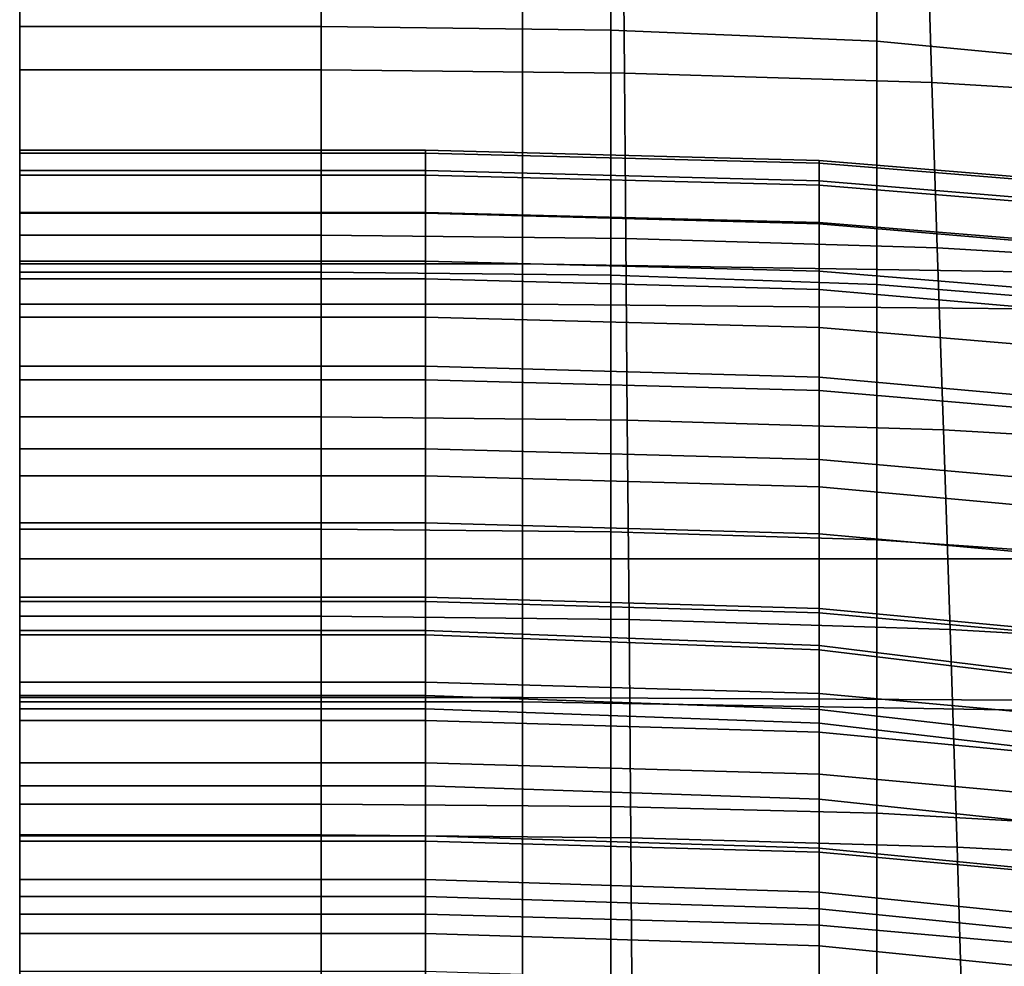
# Model space of a CAD drawing. Units: inches. Extents: x -55 to -35, y -159 to 56.
# Drawn here: x -55 to -52, y 48 to 51 of the extents above; entities that cross this region are included whole.
import ezdxf

# ---------------------------------------------------------------- set-up
doc = ezdxf.new("R2010")
doc.units = ezdxf.units.IN
doc.header["$MEASUREMENT"] = 0

msp = doc.modelspace()

# ---------------------------------------------------------------- linework, layer by layer
for points in [[(-54.8929, 35.5005, -56.3585), (-54.8929, 35.5009, -16.8197), (-54.8929, 56.0006, -16.1825), (-54.8929, 56.0005, -56.3585)], [(-54.8929, 35.5009, -16.8197), (-54.8929, 55.8407, -13.6139), (-54.8929, 56.0006, -16.1825)], [(-54.8929, 56.0005, -56.3585), (-49.3565, 56.0005, -56.3585), (-49.4149, 55.4993, -56.3585), (-54.8929, 35.5005, -56.3585)], [(-54.8929, 35.5009, -16.8197), (-54.8929, 55.3739, -11.1391), (-54.8929, 55.8407, -13.6139)], [(-49.4149, 55.4993, -56.3585), (-49.4386, 54.997, -56.3585), (-49.4278, 54.4955, -56.3585), (-54.8929, 35.5005, -56.3585)], [(-54.8929, 35.5009, -16.8197), (-54.8929, 54.6195, -8.7782), (-54.8929, 55.3739, -11.1391)], [(-54.8929, 35.5009, -16.8197), (-54.8929, 53.5967, -6.5506), (-54.8929, 54.6195, -8.7782)], [(-49.4278, 54.4955, -56.3585), (-49.3828, 53.9964, -56.3585), (-49.3037, 53.5016, -56.3585), (-54.8929, 35.5005, -56.3585)], [(-54.8929, 50.4752, 142.0112), (-54.8929, 53.6121, 148.8406), (-54.8929, 54.2509, 147.8014), (-54.8929, 52.6333, 143.4079)], [(-54.8929, 50.447, 128.839), (-54.8929, 54.1576, 131.9564), (-54.8929, 54.2006, 131.6125), (-54.8929, 50.8745, 127.1726)], [(-54.8929, 54.1308, 132.4401), (-54.8929, 54.1576, 131.9564), (-54.8929, 50.447, 128.839), (-54.8929, 50.3603, 130.864)], [(-54.8929, 50.8853, 132.8521), (-54.8929, 54.118, 133.0623), (-54.8929, 54.1308, 132.4401), (-54.8929, 50.3603, 130.864)], [(-54.8929, 53.1834, 122.9484), (-54.8929, 48.7117, 120.0471), (-54.8929, 53.0756, 124.8337), (-54.8929, 54.11, 124.7008)], [(-54.8929, 52.9033, 121.1312), (-54.8929, 48.7117, 120.0471), (-54.8929, 53.1834, 122.9484), (-54.8929, 53.9687, 122.3809)], [(-54.8929, 53.0756, 124.8337), (-54.8929, 48.7117, 120.0471), (-54.8929, 52.6053, 126.2814), (-54.8929, 53.7077, 126.7926)], [(-54.8929, 52.8888, 149.7926), (-54.8929, 53.6121, 148.8406), (-54.8929, 50.4752, 142.0112), (-54.8929, 48.8374, 142.6097)], [(-54.8929, 35.5009, -16.8197), (-54.8929, 52.3249, -4.4756), (-54.8929, 53.5967, -6.5506)], [(-54.8929, 50.3852, 19.4075), (-54.8929, 53.3932, 20.0577), (-54.8929, 53.5208, 18.4505), (-54.8929, 51.4128, 17.2788)], [(-54.8929, 53.5118, 117.0585), (-54.8929, 53.4838, 116.883), (-54.8929, 50.6207, 115.7222), (-54.8929, 50.7986, 117.1314)], [(-49.3037, 53.5016, -56.3585), (-49.1909, 53.0128, -56.3585), (-49.0444, 52.5318, -56.3585), (-54.8929, 35.5005, -56.3585)], [(-54.8929, 52.4643, 119.7365), (-54.8929, 48.7117, 120.0471), (-54.8929, 52.9033, 121.1312), (-54.8929, 53.4931, 120.4128)], [(-54.8929, 50.6207, 115.7222), (-54.8929, 53.4838, 116.883), (-54.8929, 53.4822, 116.7044), (-54.8929, 50.7361, 114.4969)], [(-54.8929, 53.0605, 21.5908), (-54.8929, 53.3932, 20.0577), (-54.8929, 50.3852, 19.4075), (-54.8929, 50.7478, 21.7475)], [(-54.8929, 53.1354, 15.2557), (-54.8929, 52.6279, 13.7138), (-54.8929, 49.9172, 15.5282), (-54.8929, 51.4128, 17.2788)], [(-54.8929, 52.6053, 126.2814), (-54.8929, 48.7117, 120.0471), (-54.8929, 51.7275, 126.6652), (-54.8929, 53.0907, 128.1174)], [(-54.8929, 51.8176, 138.7206), (-54.8929, 46.8029, 133.1701), (-54.8929, 51.9196, 140.5649), (-54.8929, 53.0138, 140.8227)], [(-54.8929, 52.0389, 118.8436), (-54.8929, 48.7117, 120.0471), (-54.8929, 52.4643, 119.7365), (-54.8929, 52.9472, 119.0487)], [(-54.8929, 47.5835, 144.2696), (-54.8929, 52.1369, 150.5719), (-54.8929, 52.8888, 149.7926), (-54.8929, 48.8374, 142.6097)], [(-54.8929, 51.9196, 140.5649), (-54.8929, 46.8029, 133.1701), (-54.8929, 50.4752, 142.0112), (-54.8929, 52.6333, 143.4079)], [(-54.8929, 49.9172, 15.5282), (-54.8929, 52.6279, 13.7138), (-54.8929, 51.9264, 12.1892), (-54.8929, 49.6468, 12.62)], [(-54.8929, 51.5264, 137.329), (-54.8929, 46.8029, 133.1701), (-54.8929, 51.8176, 138.7206), (-54.8929, 52.622, 138.9731)], [(-49.0444, 52.5318, -56.3585), (-48.8646, 52.0603, -56.3585), (-48.6527, 51.6023, -56.3585), (-54.8929, 35.5005, -56.3585)], [(-54.8929, 51.7468, 111.4554), (-54.8929, 48.5138, 110.2105), (-54.8929, 51.8513, 112.612), (-54.8929, 52.5275, 112.4384)], [(-54.8929, 51.386, 118.1575), (-54.8929, 48.7117, 120.0471), (-54.8929, 52.0389, 118.8436), (-54.8929, 52.4994, 118.2336)], [(-54.8929, 51.8513, 112.612), (-54.8929, 48.5138, 110.2105), (-54.8929, 51.7528, 113.5153), (-54.8929, 52.4811, 113.6958)], [(-54.8929, 51.4018, 135.402), (-54.8929, 46.8029, 133.1701), (-54.8929, 51.5264, 137.329), (-54.8929, 52.3759, 137.2108)], [(-54.8929, 35.5009, -16.8197), (-54.8929, 50.8233, -2.5724), (-54.8929, 52.3249, -4.4756)], [(-54.8929, 51.7528, 113.5153), (-54.8929, 48.5138, 110.2105), (-54.8929, 51.2634, 113.9555), (-54.8929, 52.3217, 114.5983)], [(-54.8929, 50.8853, 132.8521), (-54.8929, 46.8029, 133.1701), (-54.8929, 51.4018, 135.402), (-54.8929, 52.2932, 134.4082)], [(-54.8929, 51.1181, 110.2012), (-54.8929, 48.5138, 110.2105), (-54.8929, 51.7468, 111.4554), (-54.8929, 52.1445, 110.9515)], [(-54.8929, 51.4123, 151.0933), (-54.8929, 52.1369, 150.5719), (-54.8929, 47.5835, 144.2696), (-54.8929, 46.5767, 146.0569)], [(-54.8929, 51.9264, 12.1892), (-54.8929, 51.0427, 10.6672), (-54.8929, 49.9889, 9.1331), (-54.8929, 49.6468, 12.62)], [(-54.8929, 48.887, 22.4859), (-54.8929, 50.9115, 25.1928), (-54.8929, 51.8056, 24.1933), (-54.8929, 50.7478, 21.7475)], [(-54.8929, 51.7275, 126.6652), (-54.8929, 48.7117, 120.0471), (-54.8929, 46.967, 123.068), (-54.8929, 50.8745, 127.1726)], [(-48.6527, 51.6023, -56.3585), (-48.4107, 51.1615, -56.3585), (-48.1397, 50.7394, -56.3585), (-54.8929, 35.5005, -56.3585)], [(-54.8929, 51.4608, 108.7725), (-54.8929, 51.023, 108.3512), (-54.8929, 50.0589, 109.0525), (-54.8929, 51.0499, 109.4797)], [(-54.8929, 49.9172, 15.5282), (-54.8929, 45.893, 18.545), (-54.8929, 50.3852, 19.4075), (-54.8929, 51.4128, 17.2788)], [(-54.8929, 51.4123, 151.0933), (-54.8929, 50.6946, 151.4084), (-53.9972, 50.6946, 151.4084), (-53.9972, 51.4123, 151.0933)], [(-54.8929, 46.2504, 147.9109), (-54.8929, 50.6946, 151.4084), (-54.8929, 51.4123, 151.0933), (-54.8929, 46.5767, 146.0569)], [(-53.9972, 50.6946, 151.4084), (-53.1364, 50.6837, 151.385), (-53.1364, 51.3991, 151.0692), (-53.9972, 51.4123, 151.0933)], [(-53.1364, 51.3991, 151.0692), (-53.1364, 50.6837, 151.385), (-52.3451, 50.6508, 151.3147), (-52.3451, 51.3596, 150.9969)], [(-54.8929, 47.6594, 116.3335), (-54.8929, 48.7117, 120.0471), (-54.8929, 51.386, 118.1575), (-54.8929, 50.7986, 117.1314)], [(-52.3451, 50.6508, 151.3147), (-51.6583, 50.5851, 151.1743), (-51.6583, 51.2806, 150.8523), (-52.3451, 51.3596, 150.9969)], [(-54.8929, 51.2634, 113.9555), (-54.8929, 48.5138, 110.2105), (-54.8929, 47.5994, 112.5264), (-54.8929, 50.7361, 114.4969)], [(-54.8929, 50.0589, 109.0525), (-54.8929, 48.5138, 110.2105), (-54.8929, 51.1181, 110.2012), (-54.8929, 51.0499, 109.4797)], [(-54.8929, 49.9889, 9.1331), (-54.8929, 51.0427, 10.6672), (-53.3986, 51.0427, 10.6672), (-53.3986, 49.9889, 9.1331)], [(-53.3986, 51.0427, 10.6672), (-51.9079, 51.0177, 10.6859), (-51.9079, 49.9645, 9.1578), (-53.3986, 49.9889, 9.1331)], [(-54.8929, 50.5651, 107.9375), (-54.8929, 51.023, 108.3512), (-53.9972, 51.023, 108.3512), (-53.9972, 50.5651, 107.9375)], [(-54.8929, 50.0589, 109.0525), (-54.8929, 51.023, 108.3512), (-54.8929, 50.5651, 107.9375), (-54.8929, 49.6505, 108.1803)], [(-53.9972, 51.023, 108.3512), (-53.099, 51.0132, 108.3697), (-53.0956, 50.5558, 107.9573), (-53.9972, 50.5651, 107.9375)], [(-53.0956, 50.5558, 107.9573), (-53.099, 51.0132, 108.3697), (-52.1957, 50.9839, 108.4251), (-52.182, 50.5277, 108.0168)], [(-52.1957, 50.9839, 108.4251), (-51.2847, 50.9252, 108.536), (-51.2506, 50.4716, 108.1357), (-52.182, 50.5277, 108.0168)], [(-53.3986, 50.9115, 25.1928), (-54.8929, 50.9115, 25.1928), (-54.8929, 49.8688, 25.9785), (-53.3986, 49.8688, 25.9785)], [(-54.8929, 49.8688, 25.9785), (-54.8929, 50.9115, 25.1928), (-54.8929, 48.887, 22.4859), (-54.8929, 47.9299, 24.3875)], [(-51.9079, 49.8552, 25.9391), (-51.9079, 50.8924, 25.1553), (-53.3986, 50.9115, 25.1928), (-53.3986, 49.8688, 25.9785)], [(-54.8929, 46.1511, 128.1864), (-54.8929, 46.8029, 133.1701), (-54.8929, 50.8853, 132.8521), (-54.8929, 50.3603, 130.864)], [(-54.8929, 46.967, 123.068), (-54.8929, 46.3114, 125.4024), (-54.8929, 50.447, 128.839), (-54.8929, 50.8745, 127.1726)], [(-54.8929, 35.5009, -16.8197), (-54.8929, 49.1114, -0.8604), (-54.8929, 50.8233, -2.5724)], [(-54.8929, 50.8233, -2.5724), (-54.8929, 49.1114, -0.8604), (-49.3565, 49.1114, -0.8604), (-49.3565, 50.8233, -2.5724)], [(-54.8929, 50.6207, 115.7222), (-54.8929, 47.4174, 114.2975), (-54.8929, 47.6594, 116.3335), (-54.8929, 50.7986, 117.1314)], [(-54.8929, 50.3852, 19.4075), (-54.8929, 45.893, 18.545), (-54.8929, 48.887, 22.4859), (-54.8929, 50.7478, 21.7475)], [(-48.1397, 50.7394, -56.3585), (-47.8408, 50.3372, -56.3585), (-47.515, 49.9565, -56.3585), (-54.8929, 35.5005, -56.3585)], [(-54.8929, 47.5994, 112.5264), (-54.8929, 47.4174, 114.2975), (-54.8929, 50.6207, 115.7222), (-54.8929, 50.7361, 114.4969)], [(-53.9972, 50.6946, 151.4084), (-54.8929, 50.6946, 151.4084), (-54.8929, 49.9637, 151.569), (-53.9972, 49.9637, 151.569)], [(-54.8929, 49.9637, 151.569), (-54.8929, 50.6946, 151.4084), (-54.8929, 46.2504, 147.9109), (-54.8929, 47.0376, 149.771)], [(-53.1364, 49.9545, 151.5467), (-53.1364, 50.6837, 151.385), (-53.9972, 50.6946, 151.4084), (-53.9972, 49.9637, 151.569)], [(-52.3451, 50.6508, 151.3147), (-53.1364, 50.6837, 151.385), (-53.1364, 49.9545, 151.5467), (-52.3451, 49.9267, 151.4797)], [(-51.6583, 49.8711, 151.3458), (-51.6583, 50.5851, 151.1743), (-52.3451, 50.6508, 151.3147), (-52.3451, 49.9267, 151.4797)], [(-53.9972, 50.0733, 107.5195), (-54.8929, 50.0733, 107.5195), (-54.8929, 50.5651, 107.9375), (-53.9972, 50.5651, 107.9375)], [(-54.8929, 50.5651, 107.9375), (-54.8929, 50.0733, 107.5195), (-54.8929, 49.5335, 107.0857), (-54.8929, 49.6505, 108.1803)], [(-53.0956, 50.5558, 107.9573), (-53.0916, 50.064, 107.5408), (-53.9972, 50.0733, 107.5195), (-53.9972, 50.5651, 107.9375)], [(-52.1661, 50.036, 107.6045), (-53.0916, 50.064, 107.5408), (-53.0956, 50.5558, 107.9573), (-52.182, 50.5277, 108.0168)], [(-51.2506, 50.4716, 108.1357), (-51.2109, 49.98, 107.732), (-52.1661, 50.036, 107.6045), (-52.182, 50.5277, 108.0168)], [(-54.8929, 50.4752, 142.0112), (-54.8929, 46.8029, 133.1701), (-54.8929, 44.201, 135.5035), (-54.8929, 48.8374, 142.6097)], [(-54.8929, 50.447, 128.839), (-54.8929, 46.3114, 125.4024), (-54.8929, 46.1511, 128.1864), (-54.8929, 50.3603, 130.864)], [(-54.8929, 50.2663, 82.4031), (-54.8929, 50.3262, 84.3169), (-53.6869, 50.3262, 84.3169), (-53.6869, 50.2663, 82.4031)], [(-53.6869, 50.3262, 84.3169), (-54.8929, 50.3262, 84.3169), (-54.8929, 50.3176, 86.3686), (-53.6869, 50.3176, 86.3686)], [(-54.8929, 50.3176, 86.3686), (-54.8929, 50.3262, 84.3169), (-54.8929, 50.2663, 82.4031), (-54.8929, 48.9368, 84.5604)], [(-54.8929, 50.3176, 86.3686), (-54.8929, 50.2522, 88.4745), (-53.6869, 50.2522, 88.4745), (-53.6869, 50.3176, 86.3686)], [(-54.8929, 47.9081, 86.8922), (-54.8929, 50.2522, 88.4745), (-54.8929, 50.3176, 86.3686), (-54.8929, 48.9368, 84.5604)], [(-53.6869, 50.3262, 84.3169), (-52.5166, 50.2961, 84.32), (-52.5166, 50.2357, 82.407), (-53.6869, 50.2663, 82.4031)], [(-52.5166, 50.2878, 86.3706), (-52.5166, 50.2961, 84.32), (-53.6869, 50.3262, 84.3169), (-53.6869, 50.3176, 86.3686)], [(-53.6869, 50.2522, 88.4745), (-52.5166, 50.2225, 88.4753), (-52.5166, 50.2878, 86.3706), (-53.6869, 50.3176, 86.3686)], [(-52.5166, 50.2357, 82.407), (-52.5166, 50.2961, 84.32), (-51.4176, 50.2057, 84.3293), (-51.4176, 50.1438, 82.4184)], [(-51.4176, 50.2057, 84.3293), (-52.5166, 50.2961, 84.32), (-52.5166, 50.2878, 86.3706), (-51.4176, 50.1985, 86.3765)], [(-52.5166, 50.2878, 86.3706), (-52.5166, 50.2225, 88.4753), (-51.4176, 50.1336, 88.4775), (-51.4176, 50.1985, 86.3765)], [(-53.6869, 50.1387, 80.5855), (-54.8929, 50.1387, 80.5855), (-54.8929, 50.2663, 82.4031), (-53.6869, 50.2663, 82.4031)], [(-54.8929, 50.2663, 82.4031), (-54.8929, 50.1387, 80.5855), (-54.8929, 47.8397, 82.5276), (-54.8929, 48.9368, 84.5604)], [(-53.6869, 50.2522, 88.4745), (-54.8929, 50.2522, 88.4745), (-54.8929, 50.1414, 90.5512), (-53.6869, 50.1414, 90.5512)], [(-54.8929, 50.1414, 90.5512), (-54.8929, 50.2522, 88.4745), (-54.8929, 47.9081, 86.8922), (-54.8929, 47.4811, 89.573)], [(-52.5166, 50.2357, 82.407), (-52.5166, 50.1075, 80.5898), (-53.6869, 50.1387, 80.5855), (-53.6869, 50.2663, 82.4031)], [(-52.5166, 50.1117, 90.5508), (-52.5166, 50.2225, 88.4753), (-53.6869, 50.2522, 88.4745), (-53.6869, 50.1414, 90.5512)], [(-51.4176, 50.0139, 80.6025), (-52.5166, 50.1075, 80.5898), (-52.5166, 50.2357, 82.407), (-51.4176, 50.1438, 82.4184)], [(-51.4176, 50.1336, 88.4775), (-52.5166, 50.2225, 88.4753), (-52.5166, 50.1117, 90.5508), (-51.4176, 50.0224, 90.5496)], [(-54.8929, 50.1414, 90.5512), (-54.8929, 49.9969, 92.5149), (-53.6869, 49.9969, 92.5149), (-53.6869, 50.1414, 90.5512)], [(-54.8929, 47.3225, 92.322), (-54.8929, 49.9969, 92.5149), (-54.8929, 50.1414, 90.5512), (-54.8929, 47.4811, 89.573)], [(-54.8929, 49.9443, 78.8224), (-54.8929, 50.1387, 80.5855), (-53.6869, 50.1387, 80.5855), (-53.6869, 49.9443, 78.8224)], [(-54.8929, 47.8397, 82.5276), (-54.8929, 50.1387, 80.5855), (-54.8929, 49.9443, 78.8224), (-54.8929, 47.31, 80.0455)], [(-53.6869, 49.9969, 92.5149), (-52.5166, 49.9668, 92.5138), (-52.5166, 50.1117, 90.5508), (-53.6869, 50.1414, 90.5512)], [(-53.6869, 50.1387, 80.5855), (-52.5166, 50.1075, 80.5898), (-52.5166, 49.9124, 78.8269), (-53.6869, 49.9443, 78.8224)], [(-52.5166, 50.1117, 90.5508), (-52.5166, 49.9668, 92.5138), (-51.4176, 49.8766, 92.5104), (-51.4176, 50.0224, 90.5496)], [(-52.5166, 49.9124, 78.8269), (-52.5166, 50.1075, 80.5898), (-51.4176, 50.0139, 80.6025), (-51.4176, 49.8168, 78.8404)], [(-54.8929, 49.5335, 107.0857), (-54.8929, 50.0733, 107.5195), (-53.9972, 50.0733, 107.5195), (-53.9972, 49.5335, 107.0857)], [(-53.9972, 50.0733, 107.5195), (-53.0916, 50.064, 107.5408), (-53.087, 49.5238, 107.1086), (-53.9972, 49.5335, 107.0857)], [(-54.8929, 48.7224, 107.9568), (-54.8929, 48.5138, 110.2105), (-54.8929, 50.0589, 109.0525), (-54.8929, 49.6505, 108.1803)], [(-53.087, 49.5238, 107.1086), (-53.0916, 50.064, 107.5408), (-52.1661, 50.036, 107.6045), (-52.1475, 49.4949, 107.1775)], [(-52.1661, 50.036, 107.6045), (-51.2109, 49.98, 107.732), (-51.1644, 49.4371, 107.3152), (-52.1475, 49.4949, 107.1775)], [(-53.6869, 49.9969, 92.5149), (-54.8929, 49.9969, 92.5149), (-54.8929, 49.8302, 94.2822), (-53.6869, 49.8302, 94.2822)], [(-54.8929, 49.8302, 94.2822), (-54.8929, 49.9969, 92.5149), (-54.8929, 47.3225, 92.322), (-54.8929, 47.0992, 94.8581)], [(-53.3986, 48.686, 7.6656), (-54.8929, 48.686, 7.6656), (-54.8929, 49.9889, 9.1331), (-53.3986, 49.9889, 9.1331)], [(-54.8929, 49.9889, 9.1331), (-54.8929, 48.686, 7.6656), (-54.8929, 47.3278, 11.8681), (-54.8929, 49.6468, 12.62)], [(-52.5166, 49.7995, 94.2809), (-52.5166, 49.9668, 92.5138), (-53.6869, 49.9969, 92.5149), (-53.6869, 49.8302, 94.2822)], [(-51.9079, 49.9645, 9.1578), (-51.9079, 48.662, 7.6964), (-53.3986, 48.686, 7.6656), (-53.3986, 49.9889, 9.1331)], [(-54.8929, 49.9637, 151.569), (-54.8929, 49.1995, 151.627), (-53.9972, 49.1995, 151.627), (-53.9972, 49.9637, 151.569)], [(-54.8929, 48.3816, 151.6341), (-54.8929, 49.1995, 151.627), (-54.8929, 49.9637, 151.569), (-54.8929, 47.0376, 149.771)], [(-47.515, 49.9565, -56.3585), (-47.8408, 20.6652, -56.3585), (-48.1397, 20.263, -56.3585), (-54.8929, 35.5005, -56.3585)], [(-53.9972, 49.1995, 151.627), (-53.1364, 49.1916, 151.6057), (-53.1364, 49.9545, 151.5467), (-53.9972, 49.9637, 151.569)], [(-53.1364, 49.9545, 151.5467), (-53.1364, 49.1916, 151.6057), (-52.3451, 49.168, 151.5416), (-52.3451, 49.9267, 151.4797)], [(-51.4176, 49.8766, 92.5104), (-52.5166, 49.9668, 92.5138), (-52.5166, 49.7995, 94.2809), (-51.4176, 49.7074, 94.2773)], [(-53.6869, 49.6841, 77.072), (-54.8929, 49.6841, 77.072), (-54.8929, 49.9443, 78.8224), (-53.6869, 49.9443, 78.8224)], [(-54.8929, 49.9443, 78.8224), (-54.8929, 49.6841, 77.072), (-54.8929, 47.0259, 77.3148), (-54.8929, 47.31, 80.0455)], [(-52.5166, 49.9124, 78.8269), (-52.5166, 49.6514, 77.0766), (-53.6869, 49.6841, 77.072), (-53.6869, 49.9443, 78.8224)], [(-52.3451, 49.168, 151.5416), (-51.6583, 49.1208, 151.4135), (-51.6583, 49.8711, 151.3458), (-52.3451, 49.9267, 151.4797)], [(-54.8929, 47.3278, 11.8681), (-54.8929, 45.893, 18.545), (-54.8929, 49.9172, 15.5282), (-54.8929, 49.6468, 12.62)], [(-51.4176, 49.5536, 77.0907), (-52.5166, 49.6514, 77.0766), (-52.5166, 49.9124, 78.8269), (-51.4176, 49.8168, 78.8404)], [(-54.8929, 49.8688, 25.9785), (-54.8929, 48.6993, 26.541), (-53.3986, 48.6993, 26.541), (-53.3986, 49.8688, 25.9785)], [(-54.8929, 47.4247, 26.8706), (-54.8929, 48.6993, 26.541), (-54.8929, 49.8688, 25.9785), (-54.8929, 47.9299, 24.3875)], [(-53.3986, 48.6993, 26.541), (-51.9079, 48.6912, 26.5001), (-51.9079, 49.8552, 25.9391), (-53.3986, 49.8688, 25.9785)], [(-54.8929, 49.8302, 94.2822), (-54.8929, 49.6435, 95.9066), (-53.6869, 49.6435, 95.9066), (-53.6869, 49.8302, 94.2822)], [(-54.8929, 47.1751, 97.0767), (-54.8929, 49.6435, 95.9066), (-54.8929, 49.8302, 94.2822), (-54.8929, 47.0992, 94.8581)], [(-53.6869, 49.6435, 95.9066), (-52.5166, 49.612, 95.9056), (-52.5166, 49.7995, 94.2809), (-53.6869, 49.8302, 94.2822)], [(-52.5166, 49.7995, 94.2809), (-52.5166, 49.612, 95.9056), (-51.4176, 49.5176, 95.9026), (-51.4176, 49.7074, 94.2773)], [(-54.8929, 49.3587, 75.2926), (-54.8929, 49.6841, 77.072), (-53.6869, 49.6841, 77.072), (-53.6869, 49.3587, 75.2926)], [(-54.8929, 47.0259, 77.3148), (-54.8929, 49.6841, 77.072), (-54.8929, 49.3587, 75.2926), (-54.8929, 46.6654, 74.5363)], [(-53.6869, 49.6841, 77.072), (-52.5166, 49.6514, 77.0766), (-52.5166, 49.3253, 75.2975), (-53.6869, 49.3587, 75.2926)], [(-54.8929, 49.5335, 107.0857), (-54.8929, 48.9409, 106.6352), (-54.8929, 48.7224, 107.9568), (-54.8929, 49.6505, 108.1803)], [(-53.6869, 49.6435, 95.9066), (-54.8929, 49.6435, 95.9066), (-54.8929, 49.4389, 97.4417), (-53.6869, 49.4389, 97.4417)], [(-54.8929, 49.4389, 97.4417), (-54.8929, 49.6435, 95.9066), (-54.8929, 47.1751, 97.0767), (-54.8929, 47.9142, 98.8733)], [(-52.5166, 49.4066, 97.441), (-52.5166, 49.612, 95.9056), (-53.6869, 49.6435, 95.9066), (-53.6869, 49.4389, 97.4417)], [(-52.5166, 49.3253, 75.2975), (-52.5166, 49.6514, 77.0766), (-51.4176, 49.5536, 77.0907), (-51.4176, 49.2252, 75.3121)], [(-51.4176, 49.5176, 95.9026), (-52.5166, 49.612, 95.9056), (-52.5166, 49.4066, 97.441), (-51.4176, 49.3098, 97.4387)], [(-53.9972, 48.9409, 106.6352), (-54.8929, 48.9409, 106.6352), (-54.8929, 49.5335, 107.0857), (-53.9972, 49.5335, 107.0857)], [(-53.087, 49.5238, 107.1086), (-53.0819, 48.9311, 106.6604), (-53.9972, 48.9409, 106.6352), (-53.9972, 49.5335, 107.0857)], [(-52.1273, 48.9018, 106.7357), (-53.0819, 48.9311, 106.6604), (-53.087, 49.5238, 107.1086), (-52.1475, 49.4949, 107.1775)], [(-51.1644, 49.4371, 107.3152), (-51.1137, 48.8432, 106.8863), (-52.1273, 48.9018, 106.7357), (-52.1475, 49.4949, 107.1775)], [(-54.8929, 49.4389, 97.4417), (-54.8929, 49.2186, 98.9413), (-53.6869, 49.2186, 98.9413), (-53.6869, 49.4389, 97.4417)], [(-54.8929, 48.9847, 100.4588), (-54.8929, 49.2186, 98.9413), (-54.8929, 49.4389, 97.4417), (-54.8929, 47.9142, 98.8733)], [(-53.6869, 49.2186, 98.9413), (-52.5166, 49.1857, 98.9404), (-52.5166, 49.4066, 97.441), (-53.6869, 49.4389, 97.4417)], [(-52.5166, 49.4066, 97.441), (-52.5166, 49.1857, 98.9404), (-51.4176, 49.0869, 98.938), (-51.4176, 49.3098, 97.4387)], [(-53.6869, 48.9978, 73.5396), (-54.8929, 48.9978, 73.5396), (-54.8929, 49.3587, 75.2926), (-53.6869, 49.3587, 75.2926)], [(-54.8929, 49.3587, 75.2926), (-54.8929, 48.9978, 73.5396), (-54.8929, 46.5827, 72.0914), (-54.8929, 46.6654, 74.5363)], [(-52.5166, 49.3253, 75.2975), (-52.5166, 48.9636, 73.5447), (-53.6869, 48.9978, 73.5396), (-53.6869, 49.3587, 75.2926)], [(-51.4176, 48.8612, 73.5602), (-52.5166, 48.9636, 73.5447), (-52.5166, 49.3253, 75.2975), (-51.4176, 49.2252, 75.3121)], [(-53.6869, 49.2186, 98.9413), (-54.8929, 49.2186, 98.9413), (-54.8929, 48.9847, 100.4588), (-53.6869, 48.9847, 100.4588)], [(-53.9972, 49.1995, 151.627), (-54.8929, 49.1995, 151.627), (-54.8929, 48.3816, 151.6341), (-53.9972, 48.3816, 151.6341)], [(-53.1364, 48.375, 151.6131), (-53.1364, 49.1916, 151.6057), (-53.9972, 49.1995, 151.627), (-53.9972, 48.3816, 151.6341)], [(-52.5166, 48.9514, 100.4573), (-52.5166, 49.1857, 98.9404), (-53.6869, 49.2186, 98.9413), (-53.6869, 48.9847, 100.4588)], [(-52.3451, 49.168, 151.5416), (-53.1364, 49.1916, 151.6057), (-53.1364, 48.375, 151.6131), (-52.3451, 48.3555, 151.5502)], [(-51.4176, 49.0869, 98.938), (-52.5166, 49.1857, 98.9404), (-52.5166, 48.9514, 100.4573), (-51.4176, 48.8514, 100.4528)], [(-51.6583, 48.3163, 151.4242), (-51.6583, 49.1208, 151.4135), (-52.3451, 49.168, 151.5416), (-52.3451, 48.3555, 151.5502)], [(-54.8929, 35.5009, -16.8197), (-54.8929, 47.2082, 0.6412), (-54.8929, 49.1114, -0.8604)], [(-54.8929, 49.1114, -0.8604), (-54.8929, 47.2082, 0.6412), (-49.3565, 47.2082, 0.6412), (-49.3565, 49.1114, -0.8604)], [(-54.8929, 48.6309, 71.868), (-54.8929, 48.9978, 73.5396), (-53.6869, 48.9978, 73.5396), (-53.6869, 48.6309, 71.868)], [(-54.8929, 46.5827, 72.0914), (-54.8929, 48.9978, 73.5396), (-54.8929, 48.6309, 71.868), (-54.8929, 47.132, 70.3619)], [(-53.6869, 48.9978, 73.5396), (-52.5166, 48.9636, 73.5447), (-52.5166, 48.5959, 71.8735), (-53.6869, 48.6309, 71.868)], [(-54.8929, 48.9847, 100.4588), (-54.8929, 48.7444, 101.9572), (-53.6869, 48.7444, 101.9572), (-53.6869, 48.9847, 100.4588)], [(-54.8929, 46.6887, 100.4292), (-54.8929, 48.7444, 101.9572), (-54.8929, 48.9847, 100.4588), (-54.8929, 47.9142, 98.8733)], [(-53.6869, 48.7444, 101.9572), (-52.5166, 48.7109, 101.9546), (-52.5166, 48.9514, 100.4573), (-53.6869, 48.9847, 100.4588)], [(-52.5166, 48.5959, 71.8735), (-52.5166, 48.9636, 73.5447), (-51.4176, 48.8612, 73.5602), (-51.4176, 48.491, 71.8902)], [(-54.8929, 48.2908, 106.1676), (-54.8929, 48.9409, 106.6352), (-53.9972, 48.9409, 106.6352), (-53.9972, 48.2908, 106.1676)], [(-54.8929, 48.7224, 107.9568), (-54.8929, 48.9409, 106.6352), (-54.8929, 48.2908, 106.1676), (-54.8929, 47.7674, 106.8004)], [(-54.8929, 47.8397, 82.5276), (-54.8929, 44.9191, 84.919), (-54.8929, 47.9081, 86.8922), (-54.8929, 48.9368, 84.5604)], [(-53.9972, 48.9409, 106.6352), (-53.0819, 48.9311, 106.6604), (-53.0767, 48.2816, 106.1954), (-53.9972, 48.2908, 106.1676)], [(-53.0767, 48.2816, 106.1954), (-53.0819, 48.9311, 106.6604), (-52.1273, 48.9018, 106.7357), (-52.1064, 48.254, 106.2791)], [(-52.5166, 48.9514, 100.4573), (-52.5166, 48.7109, 101.9546), (-51.4176, 48.6105, 101.9469), (-51.4176, 48.8514, 100.4528)], [(-52.1273, 48.9018, 106.7357), (-51.1137, 48.8432, 106.8863), (-51.0614, 48.1989, 106.4465), (-52.1064, 48.254, 106.2791)], [(-53.6869, 48.6657, 55.9612), (-54.8929, 48.6657, 55.9612), (-54.8929, 48.8987, 56.8164), (-53.6869, 48.8987, 56.8164)], [(-54.8929, 48.8987, 56.8164), (-54.8929, 48.8855, 57.6712), (-53.6869, 48.8855, 57.6712), (-53.6869, 48.8987, 56.8164)], [(-54.8929, 48.8987, 56.8164), (-54.8929, 48.6657, 55.9612), (-54.8929, 48.1076, 55.119), (-54.8929, 47.7646, 55.8098)], [(-54.8929, 47.3722, 56.5424), (-54.8929, 48.8855, 57.6712), (-54.8929, 48.8987, 56.8164), (-54.8929, 47.7646, 55.8098)], [(-54.8929, 48.887, 22.4859), (-54.8929, 45.893, 18.545), (-54.8929, 46.1467, 23.7185), (-54.8929, 47.9299, 24.3875)], [(-53.6869, 48.8855, 57.6712), (-54.8929, 48.8855, 57.6712), (-54.8929, 48.705, 58.5123), (-53.6869, 48.705, 58.5123)], [(-54.8929, 48.705, 58.5123), (-54.8929, 48.8855, 57.6712), (-54.8929, 47.3722, 56.5424), (-54.8929, 46.8809, 57.3585)], [(-53.6869, 48.8855, 57.6712), (-52.5166, 48.8412, 57.6911), (-52.5166, 48.8536, 56.8443), (-53.6869, 48.8987, 56.8164)], [(-52.5166, 48.8536, 56.8443), (-52.5166, 48.6227, 55.9982), (-53.6869, 48.6657, 55.9612), (-53.6869, 48.8987, 56.8164)], [(-52.5166, 48.6631, 58.5252), (-52.5166, 48.8412, 57.6911), (-53.6869, 48.8855, 57.6712), (-53.6869, 48.705, 58.5123)], [(-51.4176, 48.4938, 56.1092), (-52.5166, 48.6227, 55.9982), (-52.5166, 48.8536, 56.8443), (-51.4176, 48.7183, 56.928)], [(-52.5166, 48.8536, 56.8443), (-52.5166, 48.8412, 57.6911), (-51.4176, 48.7083, 57.7507), (-51.4176, 48.7183, 56.928)], [(-51.4176, 48.7083, 57.7507), (-52.5166, 48.8412, 57.6911), (-52.5166, 48.6631, 58.5252), (-51.4176, 48.5375, 58.564)], [(-54.8929, 44.201, 135.5035), (-54.8929, 42.7402, 137.5818), (-54.8929, 47.5835, 144.2696), (-54.8929, 48.8374, 142.6097)], [(-53.6869, 48.7444, 101.9572), (-54.8929, 48.7444, 101.9572), (-54.8929, 48.5046, 103.3993), (-53.6869, 48.5046, 103.3993)], [(-54.8929, 48.5046, 103.3993), (-54.8929, 48.7444, 101.9572), (-54.8929, 46.6887, 100.4292), (-54.8929, 46.0617, 102.2338)], [(-52.5166, 48.4712, 103.3955), (-52.5166, 48.7109, 101.9546), (-53.6869, 48.7444, 101.9572), (-53.6869, 48.5046, 103.3993)], [(-54.8929, 46.8854, 106.875), (-54.8929, 48.5138, 110.2105), (-54.8929, 48.7224, 107.9568), (-54.8929, 47.7674, 106.8004)], [(-54.8929, 43.218, 114.4236), (-54.8929, 48.7117, 120.0471), (-54.8929, 47.6594, 116.3335), (-54.8929, 43.6682, 113.7942)], [(-54.8929, 42.2573, 114.8335), (-54.8929, 48.7117, 120.0471), (-54.8929, 43.218, 114.4236), (-54.8929, 41.3162, 113.2777)], [(-54.8929, 41.6565, 116.1486), (-54.8929, 48.7117, 120.0471), (-54.8929, 42.2573, 114.8335), (-54.8929, 40.5939, 114.4717)], [(-54.8929, 41.7658, 118.0201), (-54.8929, 48.7117, 120.0471), (-54.8929, 41.6565, 116.1486), (-54.8929, 39.9223, 116.2803)], [(-54.8929, 46.967, 123.068), (-54.8929, 48.7117, 120.0471), (-54.8929, 41.7658, 118.0201), (-54.8929, 41.8964, 119.6339)], [(-54.8929, 48.705, 58.5123), (-54.8929, 48.4362, 59.3263), (-53.6869, 48.4362, 59.3263), (-53.6869, 48.705, 58.5123)], [(-54.8929, 46.3228, 58.2967), (-54.8929, 48.4362, 59.3263), (-54.8929, 48.705, 58.5123), (-54.8929, 46.8809, 57.3585)], [(-53.3986, 48.6993, 26.541), (-54.8929, 48.6993, 26.541), (-54.8929, 47.4247, 26.8706), (-53.3986, 47.4247, 26.8706)], [(-53.6869, 48.4362, 59.3263), (-52.5166, 48.3971, 59.3333), (-52.5166, 48.6631, 58.5252), (-53.6869, 48.705, 58.5123)], [(-51.9079, 47.4217, 26.8285), (-51.9079, 48.6912, 26.5001), (-53.3986, 48.6993, 26.541), (-53.3986, 47.4247, 26.8706)], [(-51.4176, 48.6105, 101.9469), (-52.5166, 48.7109, 101.9546), (-52.5166, 48.4712, 103.3955), (-51.4176, 48.3711, 103.3844)], [(-54.8929, 47.0549, 6.3434), (-54.8929, 48.686, 7.6656), (-53.3986, 48.686, 7.6656), (-53.3986, 47.0549, 6.3434)], [(-54.8929, 47.3278, 11.8681), (-54.8929, 48.686, 7.6656), (-54.8929, 47.0549, 6.3434), (-54.8929, 44.9299, 8.7504)], [(-54.8929, 48.1076, 55.119), (-54.8929, 48.6657, 55.9612), (-53.6869, 48.6657, 55.9612), (-53.6869, 48.1076, 55.119)], [(-53.6869, 48.6657, 55.9612), (-52.5166, 48.6227, 55.9982), (-52.5166, 48.071, 55.1662), (-53.6869, 48.1076, 55.119)], [(-53.3986, 48.686, 7.6656), (-51.9079, 48.662, 7.6964), (-51.9079, 47.0324, 6.3801), (-53.3986, 47.0549, 6.3434)], [(-52.5166, 48.6631, 58.5252), (-52.5166, 48.3971, 59.3333), (-51.4176, 48.2796, 59.3545), (-51.4176, 48.5375, 58.564)], [(-53.6869, 48.2876, 70.333), (-54.8929, 48.2876, 70.333), (-54.8929, 48.6309, 71.868), (-53.6869, 48.6309, 71.868)], [(-54.8929, 48.6309, 71.868), (-54.8929, 48.2876, 70.333), (-54.8929, 47.9974, 68.99), (-54.8929, 47.132, 70.3619)], [(-52.5166, 48.5959, 71.8735), (-52.5166, 48.2517, 70.3392), (-53.6869, 48.2876, 70.333), (-53.6869, 48.6309, 71.868)], [(-52.5166, 48.071, 55.1662), (-52.5166, 48.6227, 55.9982), (-51.4176, 48.4938, 56.1092), (-51.4176, 47.9612, 55.3077)], [(-51.4176, 48.1443, 70.3577), (-52.5166, 48.2517, 70.3392), (-52.5166, 48.5959, 71.8735), (-51.4176, 48.491, 71.8902)], [(-54.8929, 44.8081, 106.7827), (-54.8929, 48.5138, 110.2105), (-54.8929, 46.8854, 106.875), (-54.8929, 45.2863, 105.8334)], [(-54.8929, 43.3901, 108.0771), (-54.8929, 48.5138, 110.2105), (-54.8929, 44.8081, 106.7827), (-54.8929, 43.0056, 106.6937)], [(-54.8929, 43.3899, 109.8082), (-54.8929, 48.5138, 110.2105), (-54.8929, 43.3901, 108.0771), (-54.8929, 41.9352, 108.6372)], [(-54.8929, 47.5994, 112.5264), (-54.8929, 48.5138, 110.2105), (-54.8929, 43.3899, 109.8082), (-54.8929, 43.6819, 111.03)], [(-54.8929, 48.5046, 103.3993), (-54.8929, 48.2725, 104.7479), (-53.6869, 48.2725, 104.7479), (-53.6869, 48.5046, 103.3993)], [(-54.8929, 45.75, 104.0105), (-54.8929, 48.2725, 104.7479), (-54.8929, 48.5046, 103.3993), (-54.8929, 46.0617, 102.2338)], [(-53.6869, 48.2725, 104.7479), (-52.5166, 48.2395, 104.7432), (-52.5166, 48.4712, 103.3955), (-53.6869, 48.5046, 103.3993)], [(-52.5166, 48.4712, 103.3955), (-52.5166, 48.2395, 104.7432), (-51.4176, 48.1405, 104.7289), (-51.4176, 48.3711, 103.3844)], [(-53.6869, 48.4362, 59.3263), (-54.8929, 48.4362, 59.3263), (-54.8929, 48.1581, 60.0998), (-53.6869, 48.1581, 60.0998)], [(-54.8929, 48.1581, 60.0998), (-54.8929, 48.4362, 59.3263), (-54.8929, 46.3228, 58.2967), (-54.8929, 45.7296, 59.3955)], [(-52.5166, 48.1206, 60.102), (-52.5166, 48.3971, 59.3333), (-53.6869, 48.4362, 59.3263), (-53.6869, 48.1581, 60.0998)], [(-54.8929, 48.3816, 151.6341), (-54.8929, 47.545, 151.599), (-53.9972, 47.545, 151.599), (-53.9972, 48.3816, 151.6341)], [(-54.8929, 44.988, 148.8419), (-54.8929, 47.545, 151.599), (-54.8929, 48.3816, 151.6341), (-54.8929, 47.0376, 149.771)], [(-53.9972, 47.545, 151.599), (-53.1364, 47.5396, 151.5778), (-53.1364, 48.375, 151.6131), (-53.9972, 48.3816, 151.6341)], [(-53.1364, 48.375, 151.6131), (-53.1364, 47.5396, 151.5778), (-52.3451, 47.5233, 151.5141), (-52.3451, 48.3555, 151.5502)], [(-51.4176, 48.2796, 59.3545), (-52.5166, 48.3971, 59.3333), (-52.5166, 48.1206, 60.102), (-51.4176, 48.0082, 60.1089)], [(-52.3451, 47.5233, 151.5141), (-51.6583, 47.4909, 151.3866), (-51.6583, 48.3163, 151.4242), (-52.3451, 48.3555, 151.5502)], [(-53.9972, 47.5784, 105.6819), (-54.8929, 47.5784, 105.6819), (-54.8929, 48.2908, 106.1676), (-53.9972, 48.2908, 106.1676)], [(-54.8929, 48.2908, 106.1676), (-54.8929, 47.5784, 105.6819), (-54.8929, 46.7988, 105.1775), (-54.8929, 47.7674, 106.8004)], [(-54.8929, 47.9974, 68.99), (-54.8929, 48.2876, 70.333), (-53.6869, 48.2876, 70.333), (-53.6869, 47.9974, 68.99)], [(-53.0767, 48.2816, 106.1954), (-53.0715, 47.571, 105.7134), (-53.9972, 47.5784, 105.6819), (-53.9972, 48.2908, 106.1676)], [(-53.6869, 48.2876, 70.333), (-52.5166, 48.2517, 70.3392), (-52.5166, 47.9606, 68.997), (-53.6869, 47.9974, 68.99)], [(-53.6869, 48.2725, 104.7479), (-54.8929, 48.2725, 104.7479), (-54.8929, 48.0552, 105.9659), (-53.6869, 48.0552, 105.9659)], [(-54.8929, 48.0552, 105.9659), (-54.8929, 48.2725, 104.7479), (-54.8929, 45.75, 104.0105), (-54.8929, 45.4703, 105.4829)], [(-52.5166, 48.0228, 105.9606), (-52.5166, 48.2395, 104.7432), (-53.6869, 48.2725, 104.7479), (-53.6869, 48.0552, 105.9659)], [(-52.0858, 47.5489, 105.8079), (-53.0715, 47.571, 105.7134), (-53.0767, 48.2816, 106.1954), (-52.1064, 48.254, 106.2791)], [(-52.5166, 47.9606, 68.997), (-52.5166, 48.2517, 70.3392), (-51.4176, 48.1443, 70.3577), (-51.4176, 47.8504, 69.018)], [(-51.4176, 48.1405, 104.7289), (-52.5166, 48.2395, 104.7432), (-52.5166, 48.0228, 105.9606), (-51.4176, 47.9255, 105.9445)], [(-51.0614, 48.1989, 106.4465), (-51.0101, 47.5048, 105.997), (-52.0858, 47.5489, 105.8079), (-52.1064, 48.254, 106.2791)], [(-54.8929, 48.1581, 60.0998), (-54.8929, 47.8857, 60.821), (-53.6869, 47.8857, 60.821), (-53.6869, 48.1581, 60.0998)], [(-54.8929, 45.5386, 60.5273), (-54.8929, 47.8857, 60.821), (-54.8929, 48.1581, 60.0998), (-54.8929, 45.7296, 59.3955)], [(-53.6869, 47.8857, 60.821), (-52.5166, 47.8492, 60.8197), (-52.5166, 48.1206, 60.102), (-53.6869, 48.1581, 60.0998)], [(-52.5166, 48.1206, 60.102), (-52.5166, 47.8492, 60.8197), (-51.4176, 47.7394, 60.8155), (-51.4176, 48.0082, 60.1089)], [(-53.6869, 47.2923, 54.3483), (-54.8929, 47.2923, 54.3483), (-54.8929, 48.1076, 55.119), (-53.6869, 48.1076, 55.119)], [(-54.8929, 48.1076, 55.119), (-54.8929, 47.2923, 54.3483), (-54.8929, 46.5832, 54.8358), (-54.8929, 47.7646, 55.8098)], [(-52.5166, 48.071, 55.1662), (-52.5166, 47.265, 54.4056), (-53.6869, 47.2923, 54.3483), (-53.6869, 48.1076, 55.119)], [(-54.8929, 48.0552, 105.9659), (-54.8929, 47.849, 107.086), (-53.6869, 47.849, 107.086), (-53.6869, 48.0552, 105.9659)], [(-54.8929, 45.2147, 106.7271), (-54.8929, 47.849, 107.086), (-54.8929, 48.0552, 105.9659), (-54.8929, 45.4703, 105.4829)], [(-53.6869, 47.849, 107.086), (-52.5166, 47.8173, 107.0803), (-52.5166, 48.0228, 105.9606), (-53.6869, 48.0552, 105.9659)], [(-51.4176, 47.1831, 54.5775), (-52.5166, 47.265, 54.4056), (-52.5166, 48.071, 55.1662), (-51.4176, 47.9612, 55.3077)], [(-52.5166, 48.0228, 105.9606), (-52.5166, 47.8173, 107.0803), (-51.4176, 47.7224, 107.0633), (-51.4176, 47.9255, 105.9445)], [(-53.6869, 47.7545, 67.8272), (-54.8929, 47.7545, 67.8272), (-54.8929, 47.9974, 68.99), (-53.6869, 47.9974, 68.99)], [(-54.8929, 47.9974, 68.99), (-54.8929, 47.7545, 67.8272), (-54.8929, 46.21, 68.7882), (-54.8929, 47.132, 70.3619)], [(-52.5166, 47.9606, 68.997), (-52.5166, 47.7168, 67.8349), (-53.6869, 47.7545, 67.8272), (-53.6869, 47.9974, 68.99)], [(-51.4176, 47.6038, 67.8581), (-52.5166, 47.7168, 67.8349), (-52.5166, 47.9606, 68.997), (-51.4176, 47.8504, 69.018)], [(-54.8929, 46.1467, 23.7185), (-54.8929, 46.1492, 27.024), (-54.8929, 47.4247, 26.8706), (-54.8929, 47.9299, 24.3875)], [(-54.8929, 47.1751, 97.0767), (-54.8929, 44.0287, 98.558), (-54.8929, 46.6887, 100.4292), (-54.8929, 47.9142, 98.8733)], [(-54.8929, 47.9081, 86.8922), (-54.8929, 44.9191, 84.919), (-54.8929, 44.8628, 89.0678), (-54.8929, 47.4811, 89.573)]]:
    msp.add_3dface(points)

doc.saveas('drawing.dxf')
